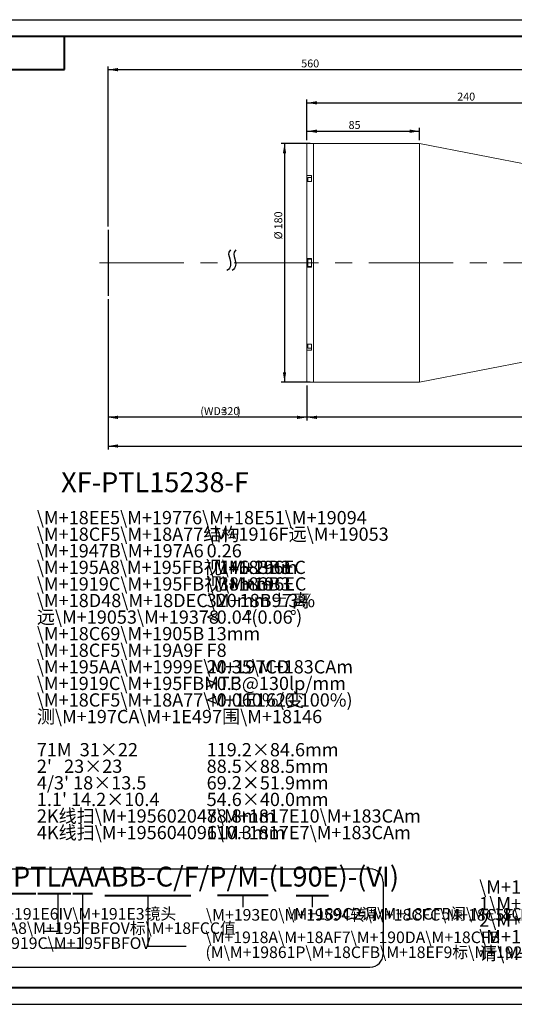
# Model space of a CAD drawing. Units: millimetres. Extents: x -176 to 490, y 0 to 297.
# Drawn here: x 51 to 201, y 0 to 297 of the extents above; entities that cross this region are included whole.
import ezdxf

# ---------------------------------------------------------------- set-up
doc = ezdxf.new("R2010")
doc.units = ezdxf.units.MM
doc.linetypes.add('CENTERX2', pattern=[20.32, 12.7, -2.54, 2.54, -2.54])
doc.layers.add('FORMAT', color=7, linetype='Continuous')
doc.styles.add('SLDTEXTSTYLE0', font='TXT', dxfattribs={"width": 0.7})
doc.styles.add('SLDTEXTSTYLE1', font='TXT', dxfattribs={"width": 0.7, "bigfont": 'bigfont'})
doc.styles.add('SLDTEXTSTYLE2', font='TXT', dxfattribs={"width": 0.64})
doc.dimstyles.new('SLDDIMSTYLE0', dxfattribs={"dimtxt": 2.728516, "dimasz": 3, "dimexe": 0, "dimexo": 0.0625, "dimgap": 0.682129, "dimtad": 1, "dimdec": 1, "dimlfac": 2.5, "dimrnd": 1e-09, "dimzin": 12, "dimdsep": 46, "dimtxsty": 'SLDTEXTSTYLE0', "dimsah": 1, "dimcen": 0.09, "dimadec": 0, "dimazin": 3, "dimtfac": 1, "dimtofl": 0, "dimtmove": 0, "dimatfit": 3, "dimfxl": 0, "dimfrac": 2, "dimtolj": 1, "dimtzin": 12, "dimarcsym": 0})

# ---------------------------------------------------------------- blocks, each defined once
blk = doc.blocks.new('SW_NOTE_0')
at = {"layer": 'FORMAT', "color": 0, "char_height": 17.5, "attachment_point": 1, "style": 'SLDTEXTSTYLE1'}
for s, insert in [('\\M+1918A\\M+18AF7\\M+190DA\\M+18CFB', (0, 22.6)), ('(M\\M+19861P\\M+18CFB\\M+18EF9标\\M+1928D\\M+18D40\\M+19D42\\M+18B97)', (0, 0.1))]:
    blk.add_mtext(s, dxfattribs=dict(at, insert=insert))
blk = doc.blocks.new('PTL命名说明_1')
at = {"layer": 'FORMAT'}
for p, q in [((1217.1, 548.6), (1834.8, 548.6)), ((1197.1, 528.6), (1197.1, 420.2)), ((1854.8, 528.6), (1854.8, 420.2)), ((1499.5, 432), (1557.3, 432)), ((1217.1, 400.2), (1834.8, 400.2))]:
    blk.add_line(p, q, dxfattribs=at)
at = {"layer": 'FORMAT', "color": 7, "lineweight": 40}
for p, q in [((1225.5, 511.2), (1330.8, 511.2)), ((1333.7, 511.2), (1383.6, 511.2)), ((1386.4, 511.2), (1416.2, 511.2)), ((1434.7, 508.3), (1564.4, 508.3)), ((1681, 508.3), (1604.9, 508.3)), ((1723.2, 508.3), (1772.2, 508.3))]:
    blk.add_line(p, q, dxfattribs=at)
at = {"layer": 'FORMAT', "color": 7}
for p, q in [((1278.1, 511.2), (1278.1, 490.6)), ((1363.9, 511.2), (1363.9, 454.2)), ((1401.3, 511.2), (1401.3, 429.1)), ((1499.5, 508.3), (1499.5, 432)), ((1642.9, 508.3), (1642.9, 490.6)), ((1747.7, 508.3), (1747.7, 490.6)), ((1363.9, 454.2), (1343.8, 454.2)), ((1401.3, 429.1), (1343.8, 429.1))]:
    blk.add_line(p, q, dxfattribs=at)
at = {"layer": 'FORMAT'}
for centre, start, end in [((1217.1, 528.6), 90, 180), ((1834.8, 528.6), 0, 90), ((1217.1, 420.2), 180, 270), ((1834.8, 420.2), 270, 0)]:
    blk.add_arc(centre, 20, start, end, dxfattribs=at)
at = {"layer": 'FORMAT', "color": 7}
blk.add_blockref('SW_NOTE_0', (1586.6, 431.4), dxfattribs=at)
at = {"layer": 'FORMAT', "attachment_point": 1}
for s, insert, char_height, style in [('XF-PTLAAABB-C/F/P/M-(L90E)-(VI)', (1236.1, 551.8), 30, 'SLDTEXTSTYLE0'), ('灿锐\\M+191E6IV\\M+191E3镜头', (1208.2, 489.4), 17.5, 'SLDTEXTSTYLE1'), ('\\M+193E0\\M+19594转\\M+18CFC\\M+18C5E\\M+18D86', (1587.4, 487.9), 17.5, 'SLDTEXTSTYLE1'), ('\\M+189C2调\\M+18CF5阑\\M+18C5E\\M+18D86', (1711.5, 489.4), 17.5, 'SLDTEXTSTYLE1'), ('\\M+195A8\\M+195FBFOV标\\M+18FCC值', (1207.8, 467.8), 17.5, 'SLDTEXTSTYLE1'), ('\\M+1919C\\M+195FBFOV', (1238.3, 445.2), 17.5, 'SLDTEXTSTYLE1')]:
    blk.add_mtext(s, dxfattribs=dict(at, insert=insert, char_height=char_height, style=style))
blk = doc.blocks.new('SW_NOTE_1')
at = {"layer": 'FORMAT', "color": 0, "char_height": 4, "attachment_point": 1}
for s, insert, style in [('\\M+18EE5\\M+19776\\M+18E51\\M+19094', (0, 5.16), 'SLDTEXTSTYLE1'), ('\\M+18CF5\\M+18A77结构', (0, 0.16), 'SLDTEXTSTYLE1'), ('\\M+1947B\\M+197A6', (0, -4.84), 'SLDTEXTSTYLE1'), ('\\M+195A8\\M+195FB视\\M+196EC', (0, -9.84), 'SLDTEXTSTYLE1'), ('\\M+1919C\\M+195FB视\\M+196EC', (0, -14.84), 'SLDTEXTSTYLE1'), ('\\M+18D48\\M+18DEC\\M+18B97离', (0, -19.84), 'SLDTEXTSTYLE1'), ('远\\M+19053\\M+19378', (0, -24.84), 'SLDTEXTSTYLE1'), ('\\M+18C69\\M+1905B', (0, -29.84), 'SLDTEXTSTYLE1'), ('\\M+18CF5\\M+19A9F', (0, -34.84), 'SLDTEXTSTYLE1'), ('\\M+195AA\\M+1999E\\M+197CD', (0, -39.84), 'SLDTEXTSTYLE1'), ('\\M+1919C\\M+195FBMTF', (0, -44.84), 'SLDTEXTSTYLE1'), ('\\M+18CF5\\M+18A77\\M+1E162变', (0, -49.84), 'SLDTEXTSTYLE1'), ('测\\M+197CA\\M+1E497围\\M+18146', (0, -54.84), 'SLDTEXTSTYLE1'), ('71M  31×22', (0, -64.84), 'SLDTEXTSTYLE0'), ("2'   23×23", (0, -69.84), 'SLDTEXTSTYLE2'), ("4/3' 18×13.5", (0, -74.84), 'SLDTEXTSTYLE0'), ("1.1' 14.2×10.4", (0, -79.84), 'SLDTEXTSTYLE0'), ('2K线扫\\M+195602048\\M+1817E10\\M+183CAm', (0, -84.84), 'SLDTEXTSTYLE1'), ('4K线扫\\M+195604096\\M+1817E7\\M+183CAm', (0, -89.84), 'SLDTEXTSTYLE1')]:
    blk.add_mtext(s, dxfattribs=dict(at, insert=insert, style=style))
blk = doc.blocks.new('SW_NOTE_2')
at = {"layer": 'FORMAT', "color": 0, "char_height": 4, "attachment_point": 1}
for s, insert, style in [('\\M+1916F远\\M+19053', (0, 5.16), 'SLDTEXTSTYLE1'), ('0.26', (0, 0.16), 'SLDTEXTSTYLE0'), ('\\M+183B3', (0, -4.85), 'SLDTEXTSTYLE1'), ('146.2mm', (3.69, -4.84), 'SLDTEXTSTYLE0'), ('\\M+183B3', (0, -9.85), 'SLDTEXTSTYLE1'), ('38mm', (3.69, -9.85), 'SLDTEXTSTYLE0'), ('320mm±3%', (0, -14.85), 'SLDTEXTSTYLE0'), ('<0.04', (0, -19.85), 'SLDTEXTSTYLE0'), ('%%d', (11.64, -19.85), 'SLDTEXTSTYLE0'), ('(0.06', (13.5, -19.85), 'SLDTEXTSTYLE0'), ('%%d', (25.14, -19.85), 'SLDTEXTSTYLE0'), (')', (27, -19.85), 'SLDTEXTSTYLE0'), ('13mm', (0, -24.85), 'SLDTEXTSTYLE0'), ('F8', (0, -29.85), 'SLDTEXTSTYLE0'), ('20.35\\M+183CAm', (0, -34.85), 'SLDTEXTSTYLE1'), ('>0.3@130lp/mm', (0, -39.85), 'SLDTEXTSTYLE0'), ('<0.060%(0.100%)', (0, -44.85), 'SLDTEXTSTYLE0'), ('119.2×84.6mm', (0, -59.85), 'SLDTEXTSTYLE0'), ('88.5×88.5mm', (0, -64.85), 'SLDTEXTSTYLE0'), ('69.2×51.9mm', (0, -69.85), 'SLDTEXTSTYLE0'), ('54.6×40.0mm', (0, -74.85), 'SLDTEXTSTYLE0'), ('78.8mm', (0, -79.85), 'SLDTEXTSTYLE0'), ('110.3mm', (0, -84.85), 'SLDTEXTSTYLE0')]:
    blk.add_mtext(s, dxfattribs=dict(at, insert=insert, style=style))
blk = doc.blocks.new('_D')
at = {"layer": 'FORMAT'}
for p, q in [((78.13, 212.66), (78.13, 176.06)), ((138.13, 186.68), (138.13, 176.06)), ((138.13, 177.06), (78.13, 177.06))]:
    blk.add_line(p, q, dxfattribs=at)
for points in [[(78.13, 177.06), (81.13, 176.56), (81.13, 177.56)], [(138.13, 177.06), (135.13, 177.56), (135.13, 176.56)]]:
    blk.add_solid(points, dxfattribs=at)
at = {"layer": 'FORMAT', "attachment_point": 1, "style": 'SLDTEXTSTYLE0'}
for s, insert, char_height in [('(WD=', (105.97, 180.12), 2.381), ('320', (112.32, 180.12), 2.381), (')', (117.08, 180.12), 2.38)]:
    blk.add_mtext(s, dxfattribs=dict(at, insert=insert, char_height=char_height))
blk = doc.blocks.new('_D_1')
at = {"layer": 'FORMAT'}
for p, q in [((78.13, 234.66), (78.13, 282.92)), ((234.13, 260.26), (234.13, 282.92)), ((234.13, 281.92), (78.13, 281.92))]:
    blk.add_line(p, q, dxfattribs=at)
for points in [[(78.13, 281.92), (81.13, 281.42), (81.13, 282.42)], [(234.13, 281.92), (231.13, 282.42), (231.13, 281.42)]]:
    blk.add_solid(points, dxfattribs=at)
at = {"layer": 'FORMAT', "insert": (136.41, 284.99), "char_height": 2.381, "attachment_point": 1, "style": 'SLDTEXTSTYLE0'}
blk.add_mtext('560', dxfattribs=at)
blk = doc.blocks.new('_D_3')
at = {"layer": 'FORMAT'}
for p, q in [((361.69, 220.35), (361.69, 167.4)), ((78.13, 212.66), (78.13, 167.4)), ((78.13, 168.4), (361.69, 168.4))]:
    blk.add_line(p, q, dxfattribs=at)
for points in [[(78.13, 168.4), (81.13, 167.9), (81.13, 168.9)], [(361.69, 168.4), (358.69, 168.9), (358.69, 167.9)]]:
    blk.add_solid(points, dxfattribs=at)
at = {"layer": 'FORMAT', "attachment_point": 1, "style": 'SLDTEXTSTYLE0'}
for s, insert, char_height in [('(O/I=', (222.58, 171.47), 2.381), ('878.9', (230.51, 171.47), 2.381), (')', (238.45, 171.47), 2.38)]:
    blk.add_mtext(s, dxfattribs=dict(at, insert=insert, char_height=char_height))
blk = doc.blocks.new('_D_4')
at = {"layer": 'FORMAT'}
for p, q in [((139.13, 259.66), (130.37, 259.66)), ((131.37, 259.66), (131.37, 187.66)), ((139.13, 187.66), (130.37, 187.66))]:
    blk.add_line(p, q, dxfattribs=at)
for points in [[(131.37, 259.66), (130.87, 256.66), (131.87, 256.66)], [(131.37, 187.66), (131.87, 190.66), (130.87, 190.66)]]:
    blk.add_solid(points, dxfattribs=at)
at = {"layer": 'FORMAT', "char_height": 2.381, "attachment_point": 1, "rotation": 90, "style": 'SLDTEXTSTYLE0'}
for s, insert in [('180', (128.3, 233.75)), ('%%c', (128.3, 230.73))]:
    blk.add_mtext(s, dxfattribs=dict(at, insert=insert))
blk = doc.blocks.new('_D_5')
at = {"layer": 'FORMAT'}
for p, q in [((138.13, 260.64), (138.13, 264.36)), ((172.13, 260.66), (172.13, 264.36)), ((138.13, 263.36), (172.13, 263.36))]:
    blk.add_line(p, q, dxfattribs=at)
for points in [[(138.13, 263.36), (141.13, 262.86), (141.13, 263.86)], [(172.13, 263.36), (169.13, 263.86), (169.13, 262.86)]]:
    blk.add_solid(points, dxfattribs=at)
at = {"layer": 'FORMAT', "insert": (150.69, 266.43), "char_height": 2.381, "attachment_point": 1, "style": 'SLDTEXTSTYLE0'}
blk.add_mtext('85', dxfattribs=at)
blk = doc.blocks.new('_D_6')
at = {"layer": 'FORMAT'}
for p, q in [((138.13, 260.64), (138.13, 272.92)), ((138.13, 271.92), (234.13, 271.92)), ((234.13, 260.26), (234.13, 272.92))]:
    blk.add_line(p, q, dxfattribs=at)
for points in [[(138.13, 271.92), (141.13, 271.42), (141.13, 272.42)], [(234.13, 271.92), (231.13, 272.42), (231.13, 271.42)]]:
    blk.add_solid(points, dxfattribs=at)
at = {"layer": 'FORMAT', "insert": (183.47, 274.99), "char_height": 2.381, "attachment_point": 1, "style": 'SLDTEXTSTYLE0'}
blk.add_mtext('240', dxfattribs=at)
blk = doc.blocks.new('_D_8')
at = {"layer": 'FORMAT'}
for p, q in [((343.09, 208.26), (343.09, 176.06)), ((138.13, 186.68), (138.13, 176.06)), ((343.09, 177.06), (138.13, 177.06))]:
    blk.add_line(p, q, dxfattribs=at)
for points in [[(138.13, 177.06), (141.13, 176.56), (141.13, 177.56)], [(343.09, 177.06), (340.09, 177.56), (340.09, 176.56)]]:
    blk.add_solid(points, dxfattribs=at)
at = {"layer": 'FORMAT', "insert": (236.87, 180.12), "char_height": 2.381, "attachment_point": 1, "style": 'SLDTEXTSTYLE0'}
blk.add_mtext('512.4', dxfattribs=at)
blk = doc.blocks.new('SW_NOTE_8')
at = {"layer": 'FORMAT', "color": 0, "char_height": 4, "attachment_point": 1, "style": 'SLDTEXTSTYLE1'}
for s, insert in [('\\M+189C2选\\M+19770\\M+190DA\\M+18CFB规\\M+18A69\\M+18146', (0, 5.16)), ('1\\M+18141F\\M+18CFB', (0, 0.16)), ('2\\M+18141M58\\M+1817E0.75', (0, -4.84)), ('\\M+18EF9\\M+191B4\\M+191BC\\M+190DA\\M+18CFB\\M+19861\\M+18D40\\M+19D42\\M+18B97', (0, -9.84)), ('请\\M+199FC询销\\M+19A53', (0, -14.84))]:
    blk.add_mtext(s, dxfattribs=dict(at, insert=insert))

msp = doc.modelspace()

# ---------------------------------------------------------------- linework, layer by layer
at = {"color": 7, "linetype": 'Continuous', "lineweight": 15}
for p, q in [((139.52743463, 259.63694896), (138.12743463, 259.63694896)), ((138.12743463, 250.00455681), (138.12743463, 259.63694896)), ((140.12743463, 259.65971171), (139.52743463, 259.65971171)), ((139.52743463, 259.63694896), (139.52743463, 259.65971171)), ((172.12743463, 259.65971171), (140.12743463, 259.65971171)), ((140.12743463, 223.65971171), (140.12743463, 259.65971171)), ((226.94312405, 248.92656972), (172.12743463, 259.65971171)), ((172.12743463, 223.65971171), (172.12743463, 259.65971171)), ((138.12743463, 250.00455681), (139.52743463, 250.00455681)), ((138.12743463, 250.00455681), (138.12743463, 249.17212437)), ((139.52743463, 248.19436345), (139.52743463, 250.00455681)), ((138.12743463, 249.17212437), (138.12743463, 248.19436345)), ((138.12743463, 224.93971171), (138.12743463, 248.19436345)), ((139.52743463, 248.19436345), (138.12743463, 248.19436345)), ((138.44743463, 249.36702769), (138.32743463, 249.24702769)), ((138.32743463, 248.19436345), (138.32743463, 249.24702769)), ((139.52743463, 249.36702769), (138.44743463, 249.36702769)), ((138.44743463, 248.19436345), (138.44743463, 249.36702769)), ((138.12743463, 224.93971171), (139.52743463, 224.93971171)), ((138.12743463, 224.93971171), (138.12743463, 222.37971171)), ((138.44743463, 224.75971171), (138.32743463, 224.63971171)), ((138.32743463, 222.67971171), (138.32743463, 224.63971171)), ((139.52743463, 224.75971171), (138.44743463, 224.75971171)), ((138.44743463, 222.55971171), (138.44743463, 224.75971171)), ((139.52743463, 222.37971171), (139.52743463, 224.93971171)), ((140.12743463, 187.65971171), (140.12743463, 223.65971171)), ((172.12743463, 187.65971171), (172.12743463, 223.65971171)), ((138.12743463, 199.12505996), (138.12743463, 222.37971171)), ((139.52743463, 222.37971171), (138.12743463, 222.37971171)), ((138.32743463, 222.67971171), (138.44743463, 222.55971171)), ((138.44743463, 222.55971171), (139.52743463, 222.55971171)), ((138.12743463, 199.12505996), (139.52743463, 199.12505996)), ((138.12743463, 199.12505996), (138.12743463, 198.14729904)), ((138.32743463, 198.07239572), (138.32743463, 199.12505996)), ((138.44743463, 197.95239572), (138.44743463, 199.12505996)), ((139.52743463, 197.3148666), (139.52743463, 199.12505996)), ((138.12743463, 198.14729904), (138.12743463, 197.3148666)), ((138.12743463, 187.68247446), (138.12743463, 197.3148666)), ((139.52743463, 197.3148666), (138.12743463, 197.3148666)), ((138.32743463, 198.07239572), (138.44743463, 197.95239572)), ((138.44743463, 197.95239572), (139.52743463, 197.95239572)), ((172.12743463, 187.65971171), (226.94312405, 198.39285369)), ((138.12743463, 187.68247446), (139.52743463, 187.68247446)), ((139.52743463, 187.65971171), (139.52743463, 187.68247446)), ((139.52743463, 187.65971171), (140.12743463, 187.65971171)), ((140.12743463, 187.65971171), (172.12743463, 187.65971171))]:
    msp.add_line(p, q, dxfattribs=at)
at = {"color": 8, "linetype": 'Continuous', "lineweight": 15}
for p, q in [((138.32743463, 249.17212437), (138.12743463, 249.17212437)), ((138.32743463, 198.14729904), (138.12743463, 198.14729904))]:
    msp.add_line(p, q, dxfattribs=at)
at = {"layer": 'FORMAT'}
for p, q in [((0, 297), (420, 297)), ((78.12743463, 233.65971171), (78.12743463, 213.65971171)), ((0, 0), (420, 0))]:
    msp.add_line(p, q, dxfattribs=at)
at = {"layer": 'FORMAT', "color": 7, "lineweight": 40}
msp.add_line((25, 292), (415, 292), dxfattribs=at)
at = {"layer": 'FORMAT', "lineweight": 40}
for p, q in [((65, 282), (65, 292)), ((25, 282), (65, 282)), ((235, 5), (25, 5))]:
    msp.add_line(p, q, dxfattribs=at)
at = {"layer": 'FORMAT', "linetype": 'CENTERX2', "lineweight": 0, "ltscale": 2}
msp.add_line((75.54438353, 223.65971171), (365.89937472, 223.65971171), dxfattribs=at)
at = {"layer": 'FORMAT'}
for points in [[(115.10668143, 227.57162754), (114.12941024, 226.68950792), (115.12337505, 224.5968799), (115.39200882, 222.21396267), (114.00341856, 221.35090269)], [(116.63427617, 227.57162754), (115.65700498, 226.68950792), (116.65096978, 224.5968799), (116.91960356, 222.21396267), (115.5310133, 221.35090269)]]:
    msp.add_open_spline(points, degree=3, knots=[0, 0, 0, 0, 0.431449675, 1, 1, 1, 1], dxfattribs=at)

# ---------------------------------------------------------------- block references
for name, p in [('SW_NOTE_1', (56.65569928, 143.63982404)), ('SW_NOTE_2', (107.87240351, 138.65093949)), ('SW_NOTE_8', (190.09162339, 32.22493329))]:
    msp.add_blockref(name, p, dxfattribs=at)
at = {"layer": 'FORMAT', "xscale": 0.2, "yscale": 0.2, "zscale": 0.2}
msp.add_blockref('PTL命名说明_1', (-209.80743889, -68.84037374), dxfattribs=at)

# ---------------------------------------------------------------- texts
at = {"layer": 'FORMAT', "insert": (63.97689598, 160.48076015), "char_height": 6, "attachment_point": 1, "style": 'SLDTEXTSTYLE0'}
msp.add_mtext('XF-PTL15238-F', dxfattribs=at)

# ---------------------------------------------------------------- dimensions: what is measured, and where the dimension line sits
at = {"layer": 'FORMAT'}
for base, p1, p2, picture, middle in [((78.12743463, 281.92077779), (234.12743463, 259.25971171), (78.12743463, 233.65971171), '_D_1', (138.79459447, 281.92077779)), ((234.12743463, 271.9161197), (138.12743463, 259.63694896), (234.12743463, 259.25971171), '_D_6', (185.84756336, 271.9161197)), ((172.12743463, 263.36338118), (138.12743463, 259.63694896), (172.12743463, 259.65971171), '_D_5', (152.27672471, 263.36338118)), ((138.12743463, 177.05535368), (343.09383463, 209.25971171), (138.12743463, 187.68247446), '_D_8', (240.83580648, 177.05535368))]:
    dim = msp.add_linear_dim(base=base, p1=p1, p2=p2, dimstyle='SLDDIMSTYLE0', dxfattribs=at)
    dim.commit()
    dim.dimension.update_dxf_attribs({"geometry": picture, "text_midpoint": middle, "dimtype": 160})
dim = msp.add_linear_dim(base=(131.37142443, 187.65971171), p1=(140.12743463, 259.65971171), p2=(140.12743463, 187.65971171), angle=90, text='%%c<>', dimstyle='SLDDIMSTYLE0', dxfattribs=at)
dim.commit()
dim.dimension.update_dxf_attribs({"geometry": '_D_4', "text_midpoint": (131.37142443, 234.623602), "dimtype": 160})
for base, p1, p2, text, picture, middle in [((361.69383463, 168.40356678), (78.12743463, 213.65971171), (361.69383463, 221.35090269), '(O/I=<>)', '_D_3', (231.30765168, 168.40356678)), ((78.12743463, 177.05535368), (138.12743463, 187.68247446), (78.12743463, 213.65971171), '(WD=<>)', '_D', (112.3212798, 177.05535368))]:
    dim = msp.add_linear_dim(base=base, p1=p1, p2=p2, text=text, dimstyle='SLDDIMSTYLE0', dxfattribs=at)
    dim.commit()
    dim.dimension.update_dxf_attribs({"geometry": picture, "text_midpoint": middle, "dimtype": 160})

doc.saveas('drawing.dxf')
